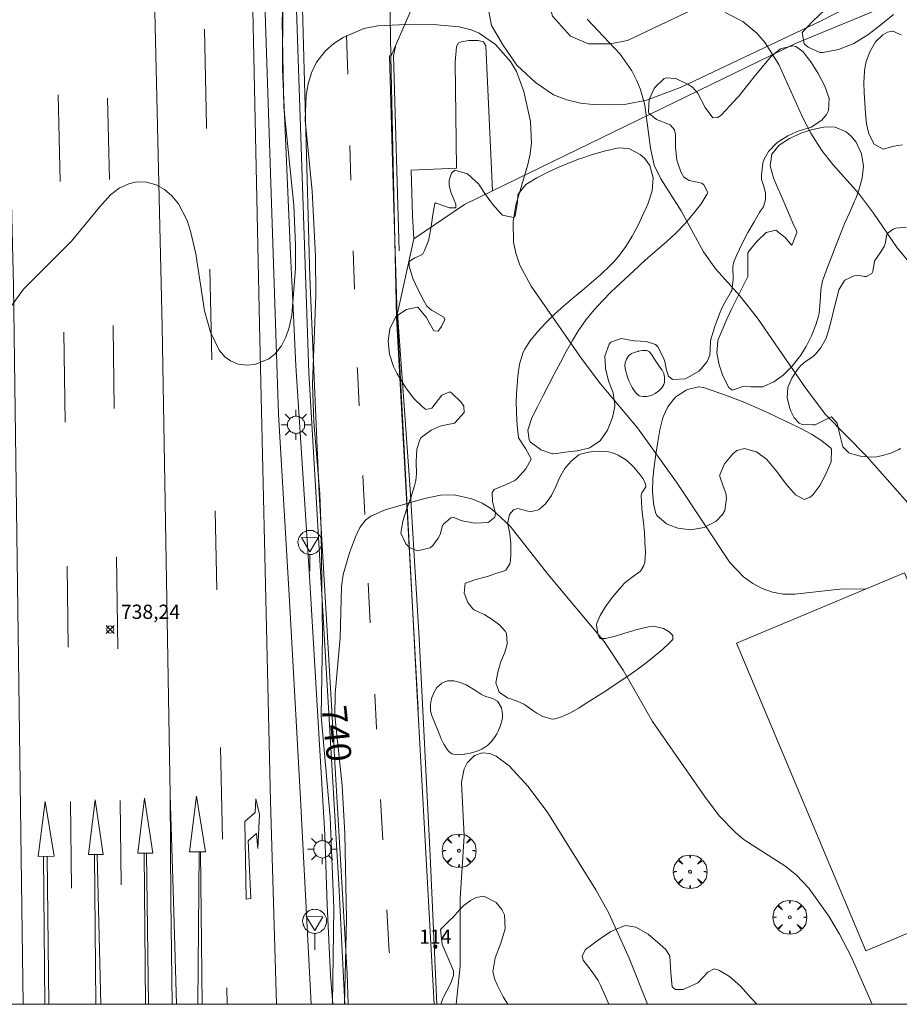
# Model space of a CAD drawing. Units: millimetres. Extents: x 424000 to 425004, y 4486499 to 4487001.
# Drawn here: x 424893 to 424955, y 4486500 to 4486569 of the extents above; entities that cross this region are included whole.
import ezdxf

# ---------------------------------------------------------------- set-up
doc = ezdxf.new("R2010")
doc.units = ezdxf.units.MM
doc.header["$MEASUREMENT"] = 0
doc.layers.get('0').update_dxf_attribs({"lineweight": 9})
for name, color, linetype, lineweight in [('1', 7, 'Continuous', 9), ('f022001p_portal', 7, 'Continuous', 9), ('f022001p_portal_texto', 7, 'Continuous', 9), ('f031005l_quitamiedos', 7, 'QUITAMIEDOS', 9), ('f031026l_pinturavial', 253, 'Continuous', 9), ('f050002l_curvanivel_cgn', 23, 'Continuous', 9), ('f050002l_curvanivel_mae', 213, 'Continuous', 9), ('f050008p_puntocotaterreno', 7, 'Continuous', 9), ('f060140s_arboladourbano', 92, 'Continuous', 9), ('f061013p_arbol', 91, 'Continuous', 9), ('f070045l_muro_mur', 30, 'MURO2', 9), ('f070045l_muro_tap', 11, 'MURO2', 9), ('f070058l_elementoconstruido_bordillo', 30, 'Continuous', 9), ('f070069s_pistadeportiva', 7, 'Continuous', 9), ('f081055p_farola', 7, 'Continuous', 9), ('f081068p_senal', 7, 'Continuous', 9), ('HOJAS', 7, 'Continuous', 9)]:
    doc.layers.add(name, color=color, linetype=linetype, lineweight=lineweight)
doc.styles.get("Standard").update_dxf_attribs({"font": 'arial.ttf'})
doc.styles.add('Style-s7210005_h', font='txt')
doc.linetypes.add('MURO2', pattern='A,3.1e-05,[1,muro2.shx,S=1,R=0,X=0,Y=0],-3.058844', length=3.058875)
doc.linetypes.add('QUITAMIEDOS', pattern='A,3.1e-05,[1,QUITAMIEDOS.SHX,S=1,R=0,X=0,Y=0],-3.060119', length=3.06015)

# ---------------------------------------------------------------- blocks, each defined once
blk = doc.blocks.new('TVK2846N_ACAD_1_FMEBLOCK1')
at = {"layer": 'HOJAS'}
blk.add_lwpolyline([(-500, 250), (500, 250), (500, -250), (-500, -250)], close=True, dxfattribs=at)
blk = doc.blocks.new('punto_cota')
at = {"layer": 'f050008p_puntocotaterreno'}
for points in [[(0, 0), (-0.283, 0.283)], [(0, 0), (-0.283, -0.283)], [(0, 0), (0.283, 0.283)], [(0, 0), (0.283, -0.283)]]:
    blk.add_lwpolyline(points, dxfattribs=at)
blk.add_circle((0, 0), 0.25, dxfattribs=at)
blk = doc.blocks.new('arbol')
at = {"color": 0, "linetype": 'Continuous', "lineweight": 0, "flags": 128}
for points in [[(0.96, 0.012), (1.2, 0.036), (1.128, 0.468), (0.888, 0.804), (0.528, 0.528), (0.816, 0.876), (0.48, 1.104), (0.048, 1.176), (0.012, 0.96), (-0.048, 1.176), (-0.48, 1.104), (-0.816, 0.876), (-0.504, 0.528), (-0.864, 0.804), (-1.104, 0.468), (-1.188, 0.036), (-0.936, 0.012)], [(-0.936, 0.012), (-1.188, -0.048), (-1.104, -0.48), (-0.864, -0.804), (-0.504, -0.504), (-0.816, -0.876), (-0.48, -1.116)], [(-0.48, -1.116), (-0.048, -1.188), (0.012, -0.936), (0.048, -1.188), (0.48, -1.116), (0.816, -0.876), (0.528, -0.504), (0.888, -0.804), (1.128, -0.48), (1.2, -0.048), (0.96, 0.012)]]:
    blk.add_lwpolyline(points, dxfattribs=at)
at = {"color": 0, "linetype": 'Continuous', "lineweight": 0, "extrusion": (0, 0, -1)}
for start, end in [(180.0229, 7.59464), (7.22334, 180.0229)]:
    blk.add_arc((0, 0), 0.104, start, end, dxfattribs=at)
blk = doc.blocks.new('farola')
at = {"layer": '1'}
for points in [[(-0.75, 0.75, 0), (-0.42, 0.42, 0)], [(0, 1.05, 0), (0, 0.6, 0)], [(0.75, 0.75, 0), (0.43, 0.43, 0)], [(-1.05, 0, 0), (-0.59, 0, 0)], [(0.01, 0.61, 0), (0.09, 0.6, 0), (0.16, 0.58, 0), (0.24, 0.57, 0), (0.3, 0.52, 0), (0.37, 0.49, 0), (0.43, 0.43, 0), (0.48, 0.39, 0), (0.52, 0.31, 0), (0.57, 0.25, 0), (0.6, 0.18, 0), (0.61, 0.1, 0), (0.61, 0.03, 0), (0.61, -0.03, 0), (0.61, -0.11, 0), (0.6, -0.18, 0), (0.57, -0.26, 0), (0.52, -0.32, 0), (0.48, -0.39, 0), (0.43, -0.44, 0), (0.37, -0.5, 0), (0.3, -0.53, 0), (0.24, -0.57, 0), (0.16, -0.59, 0), (0.09, -0.6, 0), (0, -0.62, 0), (-0.06, -0.6, 0), (-0.14, -0.59, 0), (-0.21, -0.57, 0), (-0.27, -0.53, 0), (-0.35, -0.5, 0), (-0.41, -0.44, 0), (-0.45, -0.39, 0), (-0.5, -0.32, 0), (-0.54, -0.26, 0), (-0.57, -0.18, 0), (-0.59, -0.11, 0), (-0.59, -0.03, 0), (-0.59, 0.03, 0), (-0.59, 0.1, 0), (-0.57, 0.18, 0), (-0.54, 0.25, 0), (-0.5, 0.31, 0), (-0.45, 0.39, 0), (-0.41, 0.43, 0), (-0.35, 0.49, 0), (-0.27, 0.52, 0), (-0.21, 0.57, 0), (-0.14, 0.58, 0), (-0.06, 0.6, 0), (0.01, 0.61, 0)], [(1.05, 0, 0), (0.61, 0, 0)], [(-0.75, -0.74, 0), (-0.42, -0.41, 0)], [(0, -1.05, 0), (0, -0.62, 0)], [(0.75, -0.75, 0), (0.43, -0.44, 0)]]:
    blk.add_polyline3d(points, dxfattribs=at)
blk = doc.blocks.new('señal')
at = {"layer": 'f081068p_senal'}
for points in [[(0, 2.869, 0), (0.102, 2.852, 0), (0.205, 2.852, 0), (0.307, 2.8, 0), (0.376, 2.766, 0), (0.478, 2.715, 0), (0.563, 2.647, 0), (0.632, 2.561, 0), (0.683, 2.493, 0), (0.734, 2.391, 0), (0.785, 2.305, 0), (0.82, 2.203, 0), (0.837, 2.1, 0), (0.837, 1.981, 0), (0.82, 1.878, 0), (0.785, 1.776, 0), (0.768, 1.69, 0), (0.717, 1.588, 0), (0.666, 1.486, 0), (0.581, 1.417, 0), (0.512, 1.366, 0), (0.427, 1.281, 0), (0.324, 1.229, 0), (0.256, 1.212, 0), (0.154, 1.178, 0), (0.051, 1.161, 0), (-0.051, 1.161, 0), (-0.154, 1.178, 0), (-0.256, 1.212, 0), (-0.342, 1.229, 0), (-0.444, 1.281, 0), (-0.512, 1.366, 0), (-0.598, 1.417, 0), (-0.666, 1.486, 0), (-0.717, 1.588, 0), (-0.768, 1.69, 0), (-0.803, 1.776, 0), (-0.82, 1.878, 0), (-0.854, 1.981, 0), (-0.854, 2.1, 0), (-0.82, 2.203, 0), (-0.803, 2.305, 0), (-0.751, 2.391, 0), (-0.7, 2.493, 0), (-0.649, 2.561, 0), (-0.563, 2.647, 0), (-0.495, 2.715, 0), (-0.393, 2.766, 0), (-0.307, 2.8, 0), (-0.205, 2.852, 0), (-0.102, 2.852, 0), (0, 2.869, 0)], [(0, 1.366, 0), (-0.598, 2.356, 0), (0.581, 2.339, 0), (0, 1.366, 0)], [(0, 1.161, 0), (0, 0, 0)]]:
    blk.add_polyline3d(points, dxfattribs=at)
blk = doc.blocks.new('portal_catastro')
at = {"layer": 'f022001p_portal'}
h = blk.add_hatch(color=256, dxfattribs=at)
h.dxf.hatch_style = 1
edge = h.paths.add_edge_path()
edge.add_arc((0, 0), 0.125, 0, 360)
blk.add_circle((0, 0), 0.125, dxfattribs=at)

msp = doc.modelspace()

# ---------------------------------------------------------------- linework, layer by layer
at = {"layer": 'f031005l_quitamiedos'}
msp.add_polyline3d([(424909.55, 4486612.35, 737.033), (424910.251, 4486571.266, 737.719), (424911.241, 4486541.546, 738.079), (424912.037, 4486528.001, 738.128), (424912.787, 4486514.454, 738.184), (424913.489, 4486500.903, 738.247), (424913.533, 4486500, 738.252)], dxfattribs=at)
at = {"layer": 'f031026l_pinturavial'}
for p, q in [((424916.033, 4486568.203, 738.919), (424916.114, 4486565.484, 738.988)), ((424895.866, 4486557.922, 738.023), (424895.719, 4486564.024, 737.944)), ((424899.334, 4486558.066, 738.023), (424899.195, 4486563.801, 737.948)), ((424916.263, 4486560.455, 739.115), (424916.335, 4486558.015, 739.177)), ((424916.504, 4486553.034, 739.336), (424916.596, 4486550.336, 739.422)), ((424906.391, 4486551.761, 737.937), (424906.535, 4486545.362, 738.007)), ((424896.207, 4486540.982, 738.221), (424896.119, 4486547.33, 738.16)), ((424917.166, 4486537.239, 739.802), (424917.306, 4486534.474, 739.876)), ((424906.775, 4486534.748, 738.123), (424906.901, 4486529.176, 738.184)), ((424899.918, 4486525.025, 738.377), (424899.823, 4486531.503, 738.314)), ((424896.426, 4486525.135, 738.375), (424896.347, 4486530.838, 738.32)), ((424917.55, 4486529.659, 740.005), (424917.692, 4486526.857, 740.08)), ((424907.151, 4486518.07, 738.306), (424907.297, 4486511.636, 738.376)), ((424900.163, 4486508.413, 738.538), (424900.076, 4486514.357, 738.48)), ((424918.42, 4486514.43, 740.407), (424918.584, 4486511.581, 740.479)), ((424896.66, 4486508.18, 738.539), (424896.576, 4486514.287, 738.48)), ((424894.772, 4486500, 738.753), (424894.685, 4486510.414, 738.517)), ((424894.942, 4486510.417, 738.517), (424895.057, 4486500, 738.752)), ((424898.363, 4486500, 738.634), (424898.275, 4486510.545, 738.516)), ((424898.467, 4486510.547, 738.516), (424898.725, 4486500, 738.634)), ((424901.859, 4486500, 738.755), (424901.769, 4486510.64, 738.516)), ((424901.93, 4486510.642, 738.516), (424902.076, 4486500, 738.756)), ((424905.561, 4486500, 738.64), (424905.649, 4486510.74, 738.516)), ((424905.745, 4486510.741, 738.516), (424905.863, 4486500, 738.64)), ((424907.585, 4486501.166, 738.843), (424907.625, 4486500, 738.807))]:
    msp.add_line(p, q, dxfattribs=at)
for points in [[(424882.868, 4486785.918, 734.581), (424884.655, 4486759.304, 734.908), (424886.94, 4486720.386, 735.558), (424888.786, 4486678.549, 736.308), (424890.198, 4486642.271, 736.708), (424890.957, 4486618.263, 737.158), (424891.735, 4486585.678, 737.658), (424892.563, 4486550.572, 738.258), (424893.157, 4486506.808, 738.408), (424893.247, 4486500, 738.486)], [(424903.614, 4486514.734, 738.477), (424903.052, 4486547.725, 738.158), (424901.46, 4486615.206, 737.283), (424900.376, 4486649.058, 736.783), (424899.079, 4486682.929, 736.283), (424897.474, 4486716.904, 735.683), (424894.659, 4486767.096, 734.908), (424893.627, 4486781.836, 734.734)], [(424911.083, 4486500, 738.422), (424910.659, 4486514.307, 738.283), (424909.898, 4486547.854, 737.958), (424908.463, 4486615.475, 737.083), (424907.394, 4486649.407, 736.583), (424906.066, 4486683.285, 736.083), (424904.515, 4486717.405, 735.608), (424901.625, 4486767.61, 734.883), (424901.159, 4486774.434, 734.777)], [(424916.146, 4486500, 740.846), (424916.059, 4486502.139, 740.804), (424914.101, 4486535.927, 740.004), (424913.429, 4486551.2, 739.704), (424912.822, 4486573.567, 738.954), (424912.29, 4486599.364, 738.154), (424912.06, 4486614.638, 737.654), (424911.716, 4486635.372, 737.004), (424911.648, 4486643.142, 736.829)], [(424906.014, 4486568.64, 737.755), (424906.164, 4486561.816, 737.827), (424906.167, 4486561.663, 737.829)], [(424919.74, 4486553.056, 739.479), (424919.33, 4486566.768, 738.904), (424919.464, 4486567.435, 738.854)], [(424922.191, 4486500, 740.755), (424920.986, 4486522.159, 740.279), (424919.599, 4486548.445, 739.504), (424919.336, 4486556.848, 739.304), (424919.047, 4486566.808, 738.904)], [(424899.669, 4486541.946, 738.213), (424899.585, 4486547.658, 738.158), (424899.582, 4486547.781, 738.156)], [(424916.784, 4486544.842, 739.599), (424916.789, 4486544.669, 739.604), (424916.918, 4486542.137, 739.672)], [(424918.009, 4486521.837, 740.215), (424918.131, 4486519.442, 740.279), (424918.136, 4486519.368, 740.281)], [(424898.884, 4486510.553, 738.516), (424897.852, 4486510.539, 738.516), (424898.311, 4486514.397, 738.48), (424898.884, 4486510.553, 738.516)], [(424902.378, 4486510.649, 738.516), (424901.334, 4486510.634, 738.516), (424901.798, 4486514.523, 738.48), (424902.378, 4486510.649, 738.516)], [(424903.756, 4486500, 738.62), (424903.648, 4486507.301, 738.549), (424903.614, 4486514.734, 738.477), (424903.833, 4486507.299, 738.549), (424904.056, 4486500, 738.62)], [(424906.096, 4486510.746, 738.516), (424904.959, 4486510.73, 738.516), (424905.457, 4486514.654, 738.477), (424906.096, 4486510.746, 738.516)], [(424908.957, 4486507.409, 738.376), (424908.864, 4486512.859, 738.376), (424909.595, 4486513.509, 738.283), (424909.648, 4486514.472, 738.283), (424909.885, 4486513.352, 738.283), (424909.783, 4486510.978, 738.376), (424909.675, 4486512.035, 738.376), (424909.104, 4486511.515, 738.376), (424909.277, 4486507.445, 738.376), (424908.957, 4486507.409, 738.376)], [(424894.314, 4486510.408, 738.517), (424894.812, 4486514.271, 738.48), (424895.429, 4486510.424, 738.517), (424894.314, 4486510.408, 738.517)], [(424918.868, 4486506.649, 740.604), (424919.037, 4486503.719, 740.679), (424919.042, 4486503.618, 740.681)]]:
    msp.add_polyline3d(points, dxfattribs=at)
at = {"layer": 'f050002l_curvanivel_cgn'}
for points in [[(424891.129, 4486547.414, 738), (424893.278, 4486550.353, 738), (424896.665, 4486553.726, 738), (424898.616, 4486556.131, 738), (424899.398, 4486556.978, 738), (424900.023, 4486557.448, 738), (424900.693, 4486557.77, 738), (424901.239, 4486557.895, 738), (424901.932, 4486557.883, 738), (424902.609, 4486557.694, 738), (424903.205, 4486557.366, 738), (424903.731, 4486556.916, 738), (424904.188, 4486556.355, 738), (424904.798, 4486555.17, 738), (424905.047, 4486554.425, 738), (424905.401, 4486552.829, 738), (424906.017, 4486548.81, 738), (424906.442, 4486547.312, 738), (424907.058, 4486546.062, 738), (424907.46, 4486545.586, 738), (424907.854, 4486545.294, 738), (424908.396, 4486545.076, 738), (424908.977, 4486544.998, 738), (424909.571, 4486545.049, 738), (424910.546, 4486545.433, 738), (424910.973, 4486545.761, 738), (424911.452, 4486546.357, 738), (424911.758, 4486546.966, 738), (424911.986, 4486547.649, 738), (424912.169, 4486548.519, 738), (424912.427, 4486551.818, 738), (424912.434, 4486553.467, 738), (424912.302, 4486556.267, 738), (424911.615, 4486563.145, 738), (424911.488, 4486569.191, 738), (424911.606, 4486572.345, 738)], [(424958.142, 4486549.263, 737), (424954.804, 4486553.254, 737), (424953.135, 4486555.707, 737), (424952.08, 4486557.097, 737), (424950.267, 4486559.121, 737), (424949.507, 4486560.098, 737), (424948.716, 4486561.339, 737), (424948.157, 4486562.4, 737), (424946.47, 4486566.167, 737), (424945.503, 4486567.697, 737), (424944.924, 4486568.365, 737), (424943.925, 4486569.197, 737), (424942.687, 4486569.829, 737)], [(424932.961, 4486569.347, 738), (424935.306, 4486566.891, 738), (424936.11, 4486565.709, 738), (424936.453, 4486565.067, 738), (424936.735, 4486564.403, 738), (424937.038, 4486563.294, 738), (424937.423, 4486560.268, 738), (424937.685, 4486559.079, 738), (424938.171, 4486558.117, 738), (424939.593, 4486555.85, 738), (424941.163, 4486552.973, 738), (424942.045, 4486551.745, 738), (424943.724, 4486549.875, 738), (424944.978, 4486548.297, 738), (424948.391, 4486543.32, 738), (424949.754, 4486541.535, 738), (424952.673, 4486538.557, 738), (424956.441, 4486534.293, 738)], [(424915.027, 4486500, 739), (424915.132, 4486506.786, 739), (424914.864, 4486513.165, 739), (424914.228, 4486520.278, 739), (424914.331, 4486525.957, 739), (424914.25, 4486533.331, 739), (424914.145, 4486535.954, 739), (424913.729, 4486541.006, 739), (424913.618, 4486543.666, 739), (424913.854, 4486549.935, 739), (424913.838, 4486552.669, 739), (424913.598, 4486557.235, 739), (424913.104, 4486562.242, 739), (424913.176, 4486563.976, 739), (424913.318, 4486564.801, 739), (424913.549, 4486565.58, 739), (424913.902, 4486566.321, 739), (424914.533, 4486567.126, 739), (424915.129, 4486567.633, 739), (424915.797, 4486568.062, 739), (424917.246, 4486568.69, 739), (424918.238, 4486568.879, 739), (424919.725, 4486568.965, 739), (424922.137, 4486568.976, 739), (424923.954, 4486568.813, 739), (424924.805, 4486568.594, 739), (424925.367, 4486568.36, 739), (424926.524, 4486567.577, 739), (424927.575, 4486566.374, 739), (424927.984, 4486565.677, 739), (424928.518, 4486564.269, 739), (424928.983, 4486562.155, 739), (424929.053, 4486560.656, 739), (424928.966, 4486559.882, 739), (424928.804, 4486559.116, 739), (424927.949, 4486556.269, 739), (424927.75, 4486555.096, 739), (424927.782, 4486553.65, 739), (424927.94, 4486552.878, 739), (424928.226, 4486552.048, 739), (424929.019, 4486550.563, 739), (424932.614, 4486545.39, 739), (424933.902, 4486543.683, 739), (424936.514, 4486540.581, 739), (424939.316, 4486536.683, 739), (424943.025, 4486531.106, 739), (424943.985, 4486530.098, 739), (424944.628, 4486529.63, 739), (424945.307, 4486529.272, 739), (424946.026, 4486529.02, 739), (424946.773, 4486528.882, 739), (424947.596, 4486528.868, 739), (424950.983, 4486529.239, 739), (424952.553, 4486529.226, 739)], [(424923.745, 4486500, 741), (424924.036, 4486502.687, 741), (424924.03, 4486507.44, 741), (424924.318, 4486511.849, 741), (424924.112, 4486515.636, 741), (424924.313, 4486516.57, 741), (424924.52, 4486516.989, 741), (424925.028, 4486517.513, 741), (424925.581, 4486517.698, 741), (424926.111, 4486517.647, 741), (424926.568, 4486517.463, 741), (424927.475, 4486516.797, 741), (424928.818, 4486515.34, 741), (424930.199, 4486513.486, 741), (424933.579, 4486508.054, 741), (424934.487, 4486506.422, 741), (424935.938, 4486503.249, 741), (424937.222, 4486500, 741)]]:
    msp.add_polyline3d(points, dxfattribs=at)
at = {"layer": 'f050002l_curvanivel_mae'}
msp.add_polyline3d([(424953.041, 4486500, 740), (424951.575, 4486503.375, 740), (424950.75, 4486504.948, 740), (424949.987, 4486506.203, 740), (424948.59, 4486508.174, 740), (424947.694, 4486509.106, 740), (424946.893, 4486509.741, 740), (424944.034, 4486511.588, 740), (424943.412, 4486512.104, 740), (424942.277, 4486513.277, 740), (424941.231, 4486514.648, 740), (424937.578, 4486519.901, 740), (424935.506, 4486523.527, 740), (424934.168, 4486525.55, 740), (424930.196, 4486530.276, 740), (424927.551, 4486533.653, 740), (424926.261, 4486534.853, 740), (424925.577, 4486535.277, 740), (424924.851, 4486535.595, 740), (424923.611, 4486535.865, 740), (424922.644, 4486535.842, 740), (424921.519, 4486535.601, 740), (424918.747, 4486534.804, 740), (424917.747, 4486534.373, 740), (424917.351, 4486534.078, 740), (424916.961, 4486533.566, 740), (424916.658, 4486532.901, 740), (424916.223, 4486531.784, 740), (424915.784, 4486530.248, 740), (424915.663, 4486529.425, 740), (424915.568, 4486525.807, 740), (424915.236, 4486521.883, 740), (424915.205, 4486520.308, 740), (424915.713, 4486515.411, 740), (424915.901, 4486511.996, 740), (424916.015, 4486506.003, 740), (424915.88, 4486500, 740)], dxfattribs=at)
at = {"layer": 'f060140s_arboladourbano'}
for points in [[(424954.542, 4486569.687, 0), (424953.66, 4486568.945, 0), (424952.744, 4486568.243, 0), (424951.758, 4486567.649, 0), (424951.698, 4486567.619, 0), (424950.676, 4486567.209, 0), (424949.563, 4486567.014, 0), (424949.358, 4486567.017, 0), (424948.537, 4486567.376, 0), (424948.264, 4486567.625, 0), (424948.107, 4486568.413, 0), (424948.867, 4486569.219, 0), (424949.688, 4486570, 0)], [(424955.19, 4486560.516, 0), (424954.56, 4486560.425, 0), (424953.847, 4486560.202, 0), (424953.827, 4486560.206, 0), (424953.181, 4486560.559, 0), (424953.179, 4486560.562, 0), (424952.809, 4486561.271, 0), (424952.638, 4486561.987, 0), (424952.576, 4486562.709, 0), (424952.533, 4486563.44, 0), (424952.48, 4486564.178, 0), (424952.461, 4486564.917, 0), (424952.498, 4486565.654, 0), (424952.511, 4486565.772, 0), (424952.625, 4486566.371, 0), (424952.877, 4486567.054, 0), (424953.264, 4486567.723, 0), (424953.282, 4486567.749, 0), (424953.802, 4486568.264, 0), (424954.13, 4486568.443, 0), (424954.492, 4486568.512, 0), (424955.093, 4486568.261, 0)], [(424955.048, 4486539.125, 0), (424954.926, 4486539.056, 0), (424954.365, 4486538.801, 0), (424953.67, 4486538.607, 0), (424953.351, 4486538.547, 0), (424952.963, 4486538.513, 0), (424952.232, 4486538.59, 0), (424951.514, 4486538.788, 0), (424951.406, 4486538.825, 0), (424950.986, 4486539.247, 0), (424950.761, 4486540.084, 0), (424950.58, 4486540.916, 0), (424950.18, 4486541.352, 0), (424950.165, 4486541.354, 0), (424949.542, 4486541.064, 0), (424949.018, 4486540.807, 0), (424948.855, 4486540.79, 0), (424948.119, 4486540.817, 0), (424947.907, 4486540.923, 0), (424947.548, 4486541.295, 0), (424947.323, 4486541.75, 0), (424947.24, 4486541.967, 0), (424947.067, 4486542.7, 0), (424947.114, 4486543.415, 0), (424947.381, 4486544.079, 0), (424947.789, 4486544.697, 0), (424948.017, 4486544.963, 0), (424948.322, 4486545.22, 0), (424948.919, 4486545.629, 0), (424949.034, 4486545.744, 0), (424949.396, 4486546.186, 0), (424949.768, 4486546.812, 0), (424949.833, 4486546.971, 0), (424950, 4486547.505, 0), (424950.169, 4486548.212, 0), (424950.334, 4486548.92, 0), (424950.429, 4486549.264, 0), (424950.522, 4486549.62, 0), (424950.704, 4486550.304, 0), (424951.099, 4486550.962, 0), (424951.117, 4486550.981, 0), (424951.774, 4486551.282, 0), (424952.159, 4486551.313, 0), (424952.496, 4486551.241, 0), (424952.651, 4486551.233, 0), (424953.012, 4486551.45, 0), (424953.09, 4486551.589, 0), (424953.21, 4486552.308, 0), (424953.238, 4486552.372, 0), (424953.61, 4486552.914, 0), (424953.89, 4486553.341, 0), (424953.948, 4486553.542, 0), (424954.073, 4486554.219, 0), (424954.101, 4486554.26, 0), (424954.518, 4486554.566, 0), (424954.717, 4486554.648, 0), (424955.468, 4486554.723, 0)]]:
    msp.add_polyline3d(points, dxfattribs=at)
for points in [[(424930.54, 4486538.76, 0), (424929.707, 4486539.044, 0), (424929.655, 4486539.072, 0), (424928.985, 4486539.574, 0), (424928.88, 4486539.747, 0), (424928.795, 4486540.415, 0), (424929.078, 4486541.286, 0), (424929.469, 4486542.072, 0), (424929.865, 4486542.856, 0), (424930.267, 4486543.637, 0), (424930.627, 4486544.314, 0), (424930.681, 4486544.414, 0), (424931.091, 4486545.191, 0), (424931.502, 4486545.965, 0), (424931.931, 4486546.731, 0), (424932.393, 4486547.481, 0), (424932.43, 4486547.537, 0), (424932.904, 4486548.201, 0), (424933.46, 4486548.882, 0), (424934.053, 4486549.53, 0), (424934.673, 4486550.154, 0), (424935.311, 4486550.763, 0), (424935.957, 4486551.363, 0), (424936.602, 4486551.964, 0), (424936.758, 4486552.112, 0), (424937.247, 4486552.557, 0), (424937.91, 4486553.124, 0), (424938.575, 4486553.7, 0), (424938.894, 4486553.994, 0), (424939.23, 4486554.318, 0), (424939.868, 4486554.978, 0), (424940.464, 4486555.665, 0), (424940.99, 4486556.366, 0), (424941.419, 4486557.07, 0), (424941.466, 4486557.161, 0), (424941.183, 4486557.692, 0), (424941.046, 4486557.8, 0), (424940.155, 4486558.003, 0), (424939.791, 4486558.231, 0), (424939.571, 4486558.608, 0), (424939.289, 4486559.422, 0), (424939.286, 4486559.435, 0), (424939.201, 4486560.316, 0), (424939.183, 4486561.202, 0), (424939.119, 4486561.555, 0), (424938.81, 4486561.924, 0), (424937.865, 4486562.299, 0), (424937.316, 4486562.731, 0), (424937.293, 4486562.825, 0), (424937.327, 4486563.69, 0), (424937.683, 4486564.465, 0), (424937.748, 4486564.551, 0), (424938.394, 4486565.169, 0), (424938.529, 4486565.222, 0), (424939.224, 4486565.179, 0), (424940.086, 4486564.763, 0), (424940.391, 4486564.559, 0), (424940.733, 4486564.167, 0), (424941.284, 4486563.148, 0), (424941.829, 4486562.4, 0), (424942.182, 4486562.422, 0), (424942.426, 4486562.627, 0), (424943.05, 4486563.273, 0), (424943.238, 4486563.48, 0), (424943.648, 4486563.943, 0), (424944.205, 4486564.621, 0), (424944.744, 4486565.304, 0), (424945.289, 4486565.983, 0), (424945.866, 4486566.651, 0), (424946.022, 4486566.82, 0), (424946.589, 4486567.258, 0), (424947.467, 4486567.486, 0), (424947.658, 4486567.436, 0), (424948.159, 4486567.08, 0), (424948.723, 4486566.352, 0), (424948.887, 4486566.105, 0), (424949.25, 4486565.531, 0), (424949.721, 4486564.648, 0), (424950.006, 4486563.762, 0), (424949.973, 4486562.937, 0), (424949.838, 4486562.634, 0), (424949.51, 4486562.245, 0), (424948.746, 4486561.757, 0), (424948.674, 4486561.725, 0), (424947.908, 4486561.486, 0), (424947.717, 4486561.415, 0), (424947.11, 4486561.135, 0), (424946.355, 4486560.675, 0), (424946.295, 4486560.631, 0), (424945.734, 4486560.048, 0), (424945.432, 4486559.49, 0), (424945.343, 4486559.239, 0), (424945.238, 4486558.361, 0), (424945.254, 4486558.078, 0), (424945.43, 4486557.513, 0), (424945.541, 4486557.099, 0), (424945.532, 4486556.656, 0), (424945.379, 4486556.136, 0), (424945.176, 4486555.851, 0), (424945.106, 4486555.749, 0), (424944.722, 4486555.098, 0), (424944.29, 4486554.331, 0), (424943.884, 4486553.552, 0), (424943.511, 4486552.757, 0), (424943.305, 4486552.27, 0), (424943.222, 4486551.934, 0), (424943.243, 4486551.036, 0), (424943.154, 4486550.261, 0), (424943.119, 4486550.177, 0), (424942.676, 4486549.418, 0), (424942.463, 4486549.015, 0), (424942.299, 4486548.622, 0), (424941.988, 4486547.799, 0), (424941.721, 4486546.962, 0), (424941.653, 4486546.721, 0), (424941.641, 4486546.096, 0), (424941.62, 4486545.696, 0), (424941.434, 4486545.259, 0), (424941.011, 4486544.728, 0), (424940.841, 4486544.565, 0), (424939.902, 4486544.035, 0), (424938.972, 4486543.982, 0), (424938.691, 4486544.211, 0), (424938.561, 4486544.654, 0), (424938.446, 4486545.255, 0), (424938.349, 4486545.515, 0), (424937.949, 4486546.296, 0), (424937.774, 4486546.443, 0), (424937.119, 4486546.674, 0), (424936.278, 4486546.704, 0), (424936.248, 4486546.707, 0), (424935.366, 4486546.885, 0), (424934.636, 4486546.622, 0), (424934.511, 4486546.485, 0), (424934.221, 4486545.624, 0), (424934.27, 4486544.824, 0), (424934.272, 4486544.76, 0), (424934.476, 4486543.905, 0), (424934.792, 4486543.049, 0), (424934.927, 4486542.195, 0), (424934.915, 4486542.077, 0), (424934.753, 4486541.309, 0), (424934.411, 4486540.42, 0), (424933.881, 4486539.662, 0), (424933.142, 4486539.171, 0), (424933.088, 4486539.153, 0), (424932.278, 4486538.965, 0), (424931.411, 4486538.861, 0), (424930.98, 4486538.809, 0), (424930.596, 4486538.762, 0)], [(424943.179, 4486543.247, 0), (424942.941, 4486543.432, 0), (424942.548, 4486544.194, 0), (424942.506, 4486544.31, 0), (424942.266, 4486545.03, 0), (424942.093, 4486545.876, 0), (424942.163, 4486546.69, 0), (424942.204, 4486546.81, 0), (424942.468, 4486547.461, 0), (424942.806, 4486548.226, 0), (424943.16, 4486548.986, 0), (424943.27, 4486549.218, 0), (424943.527, 4486549.739, 0), (424943.909, 4486550.483, 0), (424944.282, 4486551.229, 0), (424944.297, 4486551.262, 0), (424944.286, 4486552.041, 0), (424944.295, 4486552.897, 0), (424944.387, 4486553.039, 0), (424944.926, 4486553.704, 0), (424945.586, 4486554.333, 0), (424946.25, 4486554.493, 0), (424946.253, 4486554.493, 0), (424946.916, 4486553.99, 0), (424946.92, 4486553.986, 0), (424947.353, 4486553.435, 0), (424947.428, 4486553.534, 0), (424947.736, 4486554.345, 0), (424947.707, 4486554.444, 0), (424947.466, 4486554.998, 0), (424947.416, 4486555.114, 0), (424947.086, 4486555.881, 0), (424946.756, 4486556.649, 0), (424946.426, 4486557.417, 0), (424946.176, 4486558.001, 0), (424946.099, 4486558.189, 0), (424945.869, 4486559.03, 0), (424945.966, 4486559.86, 0), (424946.483, 4486560.491, 0), (424947.228, 4486560.948, 0), (424947.301, 4486560.987, 0), (424948.027, 4486561.331, 0), (424948.83, 4486561.595, 0), (424949.632, 4486561.741, 0), (424949.921, 4486561.764, 0), (424950.429, 4486561.744, 0), (424951.21, 4486561.433, 0), (424951.552, 4486561.14, 0), (424951.906, 4486560.707, 0), (424952.3, 4486559.876, 0), (424952.423, 4486559.017, 0), (424952.34, 4486558.156, 0), (424952.114, 4486557.321, 0), (424951.894, 4486556.736, 0), (424951.81, 4486556.536, 0), (424951.471, 4486555.773, 0), (424951.129, 4486555.008, 0), (424950.953, 4486554.586, 0), (424950.813, 4486554.236, 0), (424950.503, 4486553.459, 0), (424950.199, 4486552.681, 0), (424949.903, 4486551.899, 0), (424949.62, 4486551.113, 0), (424949.557, 4486550.934, 0), (424949.422, 4486550.308, 0), (424949.374, 4486549.469, 0), (424949.3, 4486548.631, 0), (424949.261, 4486548.448, 0), (424949.082, 4486547.827, 0), (424948.781, 4486547.061, 0), (424948.396, 4486546.318, 0), (424947.985, 4486545.674, 0), (424947.922, 4486545.585, 0), (424947.382, 4486544.899, 0), (424946.784, 4486544.304, 0), (424946.11, 4486543.82, 0), (424945.399, 4486543.485, 0), (424945.344, 4486543.467, 0), (424944.507, 4486543.464, 0), (424943.925, 4486543.491, 0), (424943.678, 4486543.392, 0)], [(424920.999, 4486531.924, 0), (424920.465, 4486532.16, 0), (424920.211, 4486532.409, 0), (424919.858, 4486533.178, 0), (424919.997, 4486534.006, 0), (424920.258, 4486534.836, 0), (424920.559, 4486535.668, 0), (424920.823, 4486536.502, 0), (424920.909, 4486536.883, 0), (424920.956, 4486537.345, 0), (424920.933, 4486538.214, 0), (424920.966, 4486539.084, 0), (424921.18, 4486539.747, 0), (424921.284, 4486539.913, 0), (424921.98, 4486540.428, 0), (424922.621, 4486540.702, 0), (424922.798, 4486540.753, 0), (424923.621, 4486540.905, 0), (424923.649, 4486540.926, 0), (424924.304, 4486541.675, 0), (424924.292, 4486542.108, 0), (424924.074, 4486542.413, 0), (424923.437, 4486543.019, 0), (424923.301, 4486543.122, 0), (424922.745, 4486542.896, 0), (424922.044, 4486541.964, 0), (424921.607, 4486541.865, 0), (424921.371, 4486542.056, 0), (424920.775, 4486542.652, 0), (424920.248, 4486543.336, 0), (424919.769, 4486544.092, 0), (424919.577, 4486544.426, 0), (424919.338, 4486544.907, 0), (424919.052, 4486545.782, 0), (424918.956, 4486546.68, 0), (424919.085, 4486547.561, 0), (424919.475, 4486548.387, 0), (424919.495, 4486548.418, 0), (424920.247, 4486548.917, 0), (424921.025, 4486549.075, 0), (424921.046, 4486549.076, 0), (424921.622, 4486548.379, 0), (424922.177, 4486547.417, 0), (424922.47, 4486547.383, 0), (424922.725, 4486547.707, 0), (424922.953, 4486548.2, 0), (424922.875, 4486548.384, 0), (424922.013, 4486548.857, 0), (424921.685, 4486549.146, 0), (424921.459, 4486549.536, 0), (424921.063, 4486550.307, 0), (424920.706, 4486551.1, 0), (424920.704, 4486551.104, 0), (424920.441, 4486551.958, 0), (424920.439, 4486552.292, 0), (424920.838, 4486552.542, 0), (424921.372, 4486552.794, 0), (424921.514, 4486553.075, 0), (424921.81, 4486553.823, 0), (424921.828, 4486553.881, 0), (424921.996, 4486554.731, 0), (424922.096, 4486555.603, 0), (424922.254, 4486556.369, 0), (424922.282, 4486556.423, 0), (424923.253, 4486556.082, 0), (424923.729, 4486556.065, 0), (424923.725, 4486556.34, 0), (424923.369, 4486557.167, 0), (424923.244, 4486557.661, 0), (424923.253, 4486558.014, 0), (424923.406, 4486558.517, 0), (424923.664, 4486558.717, 0), (424924.545, 4486558.464, 0), (424925.337, 4486557.735, 0), (424925.377, 4486557.684, 0), (424925.821, 4486557.017, 0), (424926.177, 4486556.498, 0), (424926.324, 4486556.312, 0), (424926.899, 4486555.667, 0), (424927.018, 4486555.546, 0), (424927.779, 4486555.385, 0), (424927.893, 4486555.513, 0), (424928.022, 4486556.184, 0), (424928.054, 4486556.497, 0), (424928.092, 4486556.988, 0), (424928.111, 4486557.043, 0), (424928.641, 4486557.718, 0), (424929.418, 4486558.185, 0), (424929.53, 4486558.243, 0), (424930.2, 4486558.574, 0), (424930.983, 4486558.927, 0), (424931.777, 4486559.255, 0), (424932.44, 4486559.513, 0), (424932.593, 4486559.571, 0), (424933.422, 4486559.857, 0), (424934.255, 4486560.095, 0), (424935.087, 4486560.277, 0), (424935.162, 4486560.29, 0), (424935.911, 4486560.252, 0), (424936.71, 4486559.827, 0), (424937.003, 4486559.563, 0), (424937.377, 4486559.064, 0), (424937.623, 4486558.184, 0), (424937.541, 4486557.276, 0), (424937.265, 4486556.413, 0), (424937.144, 4486556.128, 0), (424936.92, 4486555.631, 0), (424936.553, 4486554.853, 0), (424936.149, 4486554.085, 0), (424935.693, 4486553.342, 0), (424935.17, 4486552.638, 0), (424934.835, 4486552.259, 0), (424934.57, 4486551.986, 0), (424933.935, 4486551.383, 0), (424933.284, 4486550.812, 0), (424932.624, 4486550.26, 0), (424931.964, 4486549.713, 0), (424931.312, 4486549.156, 0), (424930.675, 4486548.576, 0), (424930.353, 4486548.26, 0), (424930.06, 4486547.966, 0), (424929.468, 4486547.35, 0), (424928.926, 4486546.681, 0), (424928.582, 4486546.127, 0), (424928.473, 4486545.904, 0), (424928.212, 4486545.068, 0), (424928.092, 4486544.216, 0), (424928.031, 4486543.559, 0), (424928.013, 4486543.358, 0), (424927.975, 4486542.49, 0), (424927.989, 4486541.615, 0), (424928.044, 4486540.748, 0), (424928.13, 4486539.9, 0), (424928.131, 4486539.888, 0), (424928.624, 4486539.127, 0), (424929.026, 4486538.409, 0), (424929.02, 4486538.382, 0), (424928.658, 4486537.699, 0), (424928.031, 4486537.022, 0), (424927.883, 4486536.874, 0), (424927.229, 4486536.561, 0), (424926.415, 4486536.24, 0), (424926.292, 4486536.024, 0), (424926.296, 4486535.428, 0), (424926.298, 4486535.405, 0), (424926.525, 4486534.569, 0), (424926.458, 4486534.297, 0), (424926.01, 4486533.921, 0), (424925.082, 4486533.872, 0), (424924.156, 4486534.033, 0), (424924.136, 4486534.036, 0), (424923.536, 4486534.307, 0), (424923.373, 4486534.254, 0), (424922.838, 4486533.787, 0), (424922.752, 4486533.621, 0), (424922.61, 4486533.08, 0), (424922.472, 4486532.813, 0), (424922.105, 4486532.306, 0), (424921.914, 4486532.143, 0)], [(424936.893, 4486542.779, 0), (424936.643, 4486542.844, 0), (424936.443, 4486542.998, 0), (424936.284, 4486543.207, 0), (424936.143, 4486543.428, 0), (424936.019, 4486543.659, 0), (424935.912, 4486543.9, 0), (424935.819, 4486544.148, 0), (424935.74, 4486544.401, 0), (424935.679, 4486544.635, 0), (424935.674, 4486544.658, 0), (424935.634, 4486544.92, 0), (424935.651, 4486545.181, 0), (424935.653, 4486545.191, 0), (424935.731, 4486545.427, 0), (424935.879, 4486545.646, 0), (424935.968, 4486545.728, 0), (424936.102, 4486545.818, 0), (424936.343, 4486545.913, 0), (424936.563, 4486545.97, 0), (424936.594, 4486545.978, 0), (424936.856, 4486546.035, 0), (424937.117, 4486546.035, 0), (424937.181, 4486546.019, 0), (424937.353, 4486545.925, 0), (424937.461, 4486545.809, 0), (424937.522, 4486545.72, 0), (424937.664, 4486545.499, 0), (424937.801, 4486545.278, 0), (424937.938, 4486545.066, 0), (424937.942, 4486545.06, 0), (424938.095, 4486544.85, 0), (424938.251, 4486544.64, 0), (424938.306, 4486544.557, 0), (424938.378, 4486544.408, 0), (424938.429, 4486544.146, 0), (424938.426, 4486543.878, 0), (424938.42, 4486543.811, 0), (424938.373, 4486543.629, 0), (424938.232, 4486543.402, 0), (424938.228, 4486543.398, 0), (424938.015, 4486543.186, 0), (424937.755, 4486543.007, 0), (424937.469, 4486542.872, 0), (424937.175, 4486542.792, 0)], [(424940.281, 4486533.415, 0), (424939.366, 4486533.514, 0), (424938.732, 4486533.748, 0), (424938.568, 4486533.835, 0), (424937.884, 4486534.41, 0), (424937.784, 4486534.635, 0), (424937.649, 4486535.257, 0), (424937.57, 4486536.126, 0), (424937.59, 4486536.998, 0), (424937.68, 4486537.869, 0), (424937.809, 4486538.736, 0), (424937.949, 4486539.595, 0), (424938.09, 4486540.448, 0), (424938.297, 4486541.294, 0), (424938.316, 4486541.352, 0), (424938.664, 4486542.073, 0), (424939.051, 4486542.578, 0), (424939.228, 4486542.763, 0), (424939.94, 4486543.247, 0), (424940.047, 4486543.294, 0), (424940.803, 4486543.464, 0), (424941.156, 4486543.413, 0), (424941.635, 4486543.261, 0), (424942.453, 4486542.982, 0), (424943.268, 4486542.681, 0), (424944.077, 4486542.357, 0), (424944.712, 4486542.085, 0), (424944.879, 4486542.011, 0), (424945.671, 4486541.653, 0), (424946.456, 4486541.289, 0), (424947.2, 4486540.937, 0), (424947.24, 4486540.917, 0), (424948.021, 4486540.54, 0), (424948.782, 4486540.134, 0), (424949.509, 4486539.661, 0), (424950.099, 4486539.173, 0), (424950.178, 4486539.079, 0), (424950.15, 4486538.19, 0), (424950.047, 4486537.933, 0), (424949.781, 4486537.333, 0), (424949.363, 4486536.525, 0), (424948.86, 4486535.857, 0), (424948.681, 4486535.696, 0), (424948.264, 4486535.549, 0), (424947.64, 4486535.872, 0), (424946.992, 4486536.611, 0), (424946.319, 4486537.521, 0), (424945.622, 4486538.36, 0), (424944.9, 4486538.884, 0), (424944.85, 4486538.902, 0), (424944.045, 4486539.135, 0), (424943.504, 4486538.994, 0), (424943.223, 4486538.756, 0), (424942.636, 4486538.055, 0), (424942.325, 4486537.28, 0), (424942.306, 4486537.164, 0), (424942.555, 4486536.47, 0), (424942.744, 4486535.994, 0), (424942.774, 4486535.644, 0), (424942.673, 4486534.774, 0), (424942.503, 4486534.474, 0), (424942.058, 4486534.018, 0), (424941.214, 4486533.571, 0)], [(424930.537, 4486520.073, 0), (424929.853, 4486520.257, 0), (424929.43, 4486520.488, 0), (424929.214, 4486520.628, 0), (424928.651, 4486521.043, 0), (424928.506, 4486521.14, 0), (424928.035, 4486521.353, 0), (424927.36, 4486521.574, 0), (424926.769, 4486521.976, 0), (424926.549, 4486522.642, 0), (424926.68, 4486523.381, 0), (424926.794, 4486523.792, 0), (424926.879, 4486524.064, 0), (424927.151, 4486524.722, 0), (424927.293, 4486525.166, 0), (424927.336, 4486525.393, 0), (424927.29, 4486526.106, 0), (424927.196, 4486526.276, 0), (424926.833, 4486526.683, 0), (424926.275, 4486527.094, 0), (424925.755, 4486527.413, 0), (424925.678, 4486527.458, 0), (424925.042, 4486527.743, 0), (424924.918, 4486527.831, 0), (424924.577, 4486528.284, 0), (424924.375, 4486528.787, 0), (424924.318, 4486528.952, 0), (424924.388, 4486529.642, 0), (424924.394, 4486529.644, 0), (424925.062, 4486529.875, 0), (424925.734, 4486530.065, 0), (424925.942, 4486530.129, 0), (424926.401, 4486530.271, 0), (424927.065, 4486530.497, 0), (424927.24, 4486530.571, 0), (424927.53, 4486530.999, 0), (424927.575, 4486531.259, 0), (424927.606, 4486531.713, 0), (424927.597, 4486532.415, 0), (424927.582, 4486532.669, 0), (424927.515, 4486533.111, 0), (424927.386, 4486533.803, 0), (424927.378, 4486533.928, 0), (424927.496, 4486534.483, 0), (424927.775, 4486534.809, 0), (424928.08, 4486534.916, 0), (424928.786, 4486534.718, 0), (424929.057, 4486534.695, 0), (424929.473, 4486534.778, 0), (424929.61, 4486534.85, 0), (424930.049, 4486535.24, 0), (424930.454, 4486535.822, 0), (424930.762, 4486536.459, 0), (424931.049, 4486537.105, 0), (424931.389, 4486537.711, 0), (424931.671, 4486538.058, 0), (424931.846, 4486538.238, 0), (424932.393, 4486538.677, 0), (424932.497, 4486538.729, 0), (424933.074, 4486538.881, 0), (424933.392, 4486538.91, 0), (424933.769, 4486538.934, 0), (424934.471, 4486538.892, 0), (424934.823, 4486538.798, 0), (424935.151, 4486538.66, 0), (424935.736, 4486538.297, 0), (424936.244, 4486537.83, 0), (424936.714, 4486537.27, 0), (424936.911, 4486537.005, 0), (424937.089, 4486536.621, 0), (424937.109, 4486536.43, 0), (424936.828, 4486536.012, 0), (424936.773, 4486535.85, 0), (424936.792, 4486535.325, 0), (424936.853, 4486534.626, 0), (424936.932, 4486533.926, 0), (424937.003, 4486533.226, 0), (424937.04, 4486532.583, 0), (424937.042, 4486532.525, 0), (424937.079, 4486531.823, 0), (424937.032, 4486531.122, 0), (424936.971, 4486530.894, 0), (424936.719, 4486530.501, 0), (424936.14, 4486530.081, 0), (424935.617, 4486529.661, 0), (424935.587, 4486529.626, 0), (424935.12, 4486529.086, 0), (424934.659, 4486528.539, 0), (424934.235, 4486527.971, 0), (424933.88, 4486527.371, 0), (424933.659, 4486526.84, 0), (424933.634, 4486526.724, 0), (424933.73, 4486526.093, 0), (424933.743, 4486526.013, 0), (424933.862, 4486525.752, 0), (424934.257, 4486525.765, 0), (424934.94, 4486525.909, 0), (424935.626, 4486526.128, 0), (424936.247, 4486526.313, 0), (424936.309, 4486526.329, 0), (424936.989, 4486526.506, 0), (424937.291, 4486526.581, 0), (424937.669, 4486526.621, 0), (424938.353, 4486526.454, 0), (424938.746, 4486526.234, 0), (424938.995, 4486525.966, 0), (424939.007, 4486525.682, 0), (424938.754, 4486525.431, 0), (424938.27, 4486524.984, 0), (424937.756, 4486524.546, 0), (424937.216, 4486524.116, 0), (424936.654, 4486523.692, 0), (424936.073, 4486523.275, 0), (424935.478, 4486522.863, 0), (424934.872, 4486522.457, 0), (424934.26, 4486522.056, 0), (424933.644, 4486521.659, 0), (424933.624, 4486521.647, 0), (424933.029, 4486521.261, 0), (424932.416, 4486520.874, 0), (424931.8, 4486520.525, 0), (424931.176, 4486520.244, 0), (424930.715, 4486520.097, 0)], [(424923.888, 4486517.554, 0), (424923.451, 4486517.625, 0), (424923.223, 4486517.79, 0), (424923.107, 4486517.93, 0), (424922.868, 4486518.304, 0), (424922.695, 4486518.687, 0), (424922.55, 4486519.076, 0), (424922.396, 4486519.469, 0), (424922.227, 4486519.863, 0), (424922.067, 4486520.259, 0), (424921.98, 4486520.49, 0), (424921.935, 4486520.664, 0), (424921.931, 4486521.096, 0), (424921.951, 4486521.238, 0), (424922.014, 4486521.52, 0), (424922.163, 4486521.924, 0), (424922.393, 4486522.292, 0), (424922.707, 4486522.593, 0), (424922.722, 4486522.604, 0), (424923.131, 4486522.775, 0), (424923.575, 4486522.779, 0), (424924.022, 4486522.666, 0), (424924.44, 4486522.486, 0), (424924.566, 4486522.421, 0), (424924.813, 4486522.278, 0), (424925.175, 4486522.044, 0), (424925.537, 4486521.814, 0), (424925.725, 4486521.708, 0), (424925.912, 4486521.637, 0), (424926.319, 4486521.54, 0), (424926.647, 4486521.333, 0), (424926.703, 4486521.271, 0), (424926.939, 4486520.866, 0), (424927.014, 4486520.452, 0), (424927, 4486520.183, 0), (424926.978, 4486520.044, 0), (424926.874, 4486519.639, 0), (424926.707, 4486519.236, 0), (424926.605, 4486519.046, 0), (424926.484, 4486518.843, 0), (424926.241, 4486518.504, 0), (424925.934, 4486518.207, 0), (424925.846, 4486518.14, 0), (424925.547, 4486517.956, 0), (424925.147, 4486517.789, 0), (424924.74, 4486517.68, 0), (424924.356, 4486517.611, 0), (424924.33, 4486517.606, 0)], [(424922.676, 4486500, 0), (424922.811, 4486500.398, 0), (424922.871, 4486500.552, 0), (424923.351, 4486501.45, 0), (424923.562, 4486502.028, 0), (424923.56, 4486502.358, 0), (424923.165, 4486503.289, 0), (424922.774, 4486504.173, 0), (424922.761, 4486504.228, 0), (424922.644, 4486505.238, 0), (424922.699, 4486505.324, 0), (424923.33, 4486505.953, 0), (424923.501, 4486506.122, 0), (424924.008, 4486506.674, 0), (424924.281, 4486506.963, 0), (424924.757, 4486507.319, 0), (424925.149, 4486507.528, 0), (424925.696, 4486507.621, 0), (424925.702, 4486507.62, 0), (424926.56, 4486507.158, 0), (424926.968, 4486506.674, 0), (424927.153, 4486506.299, 0), (424927.198, 4486505.317, 0), (424926.885, 4486504.295, 0), (424926.503, 4486503.273, 0), (424926.339, 4486502.289, 0), (424926.463, 4486501.741, 0), (424926.626, 4486501.377, 0), (424927.061, 4486500.515, 0), (424927.385, 4486500, 0)], [(424944.925, 4486500, 0), (424934.493, 4486500, 0), (424934.294, 4486500.495, 0), (424933.881, 4486501.404, 0), (424933.751, 4486501.676, 0), (424933.316, 4486502.278, 0), (424932.688, 4486503.102, 0), (424932.626, 4486503.412, 0), (424932.863, 4486503.865, 0), (424933.739, 4486504.52, 0), (424933.977, 4486504.686, 0), (424934.636, 4486505.13, 0), (424935.524, 4486505.51, 0), (424935.673, 4486505.537, 0), (424936.4, 4486505.441, 0), (424937.26, 4486504.931, 0), (424938.104, 4486504.212, 0), (424938.502, 4486503.863, 0), (424938.792, 4486503.398, 0), (424938.86, 4486502.215, 0), (424938.957, 4486501.225, 0), (424939.191, 4486501.034, 0), (424939.734, 4486501.053, 0), (424940.709, 4486501.489, 0), (424940.763, 4486501.522, 0), (424941.472, 4486502.259, 0), (424941.925, 4486502.495, 0), (424942.234, 4486502.414, 0), (424942.999, 4486501.968, 0), (424943.764, 4486501.27, 0), (424944.527, 4486500.444, 0)]]:
    msp.add_polyline3d(points, close=True, dxfattribs=at)
at = {"layer": 'f070045l_muro_mur'}
msp.add_polyline3d([(424910.606, 4486643.446, 736.912), (424910.286, 4486642.246, 736.912), (424910.366, 4486633.956, 737.204), (424910.596, 4486620.336, 737.446), (424910.671, 4486612.744, 737.599), (424910.706, 4486609.286, 737.668), (424910.936, 4486600.926, 737.957), (424910.986, 4486593.886, 738.179), (424911.205, 4486582.156, 738.4), (424911.485, 4486574.736, 738.779), (424911.535, 4486570.286, 738.779), (424911.505, 4486565.846, 739.059), (424912.105, 4486552.326, 739.175), (424912.235, 4486549.496, 739.175), (424912.455, 4486544.946, 739.575), (424913.425, 4486530.146, 738.891), (424914.495, 4486511.956, 739.026), (424914.655, 4486506.996, 738.68), (424914.905, 4486502.046, 738.68), (424915.054, 4486500, 738.702)], dxfattribs=at)
at = {"layer": 'f070045l_muro_tap'}
msp.add_line((424920.665, 4486555.516, 739.51), (424920.571, 4486558.72, 739.247), dxfattribs=at)
for points in [[(424915.902, 4486500, 741.154), (424915.493, 4486508.465, 740.974), (424913.381, 4486544.485, 740.11), (424912.297, 4486576.249, 739.057), (424911.668, 4486615.943, 737.914), (424911.504, 4486644.31, 737.177)], [(425000, 4486592.638, 732.585), (424984.546, 4486584.645, 734.228), (424965.525, 4486575.426, 735.983), (424963.775, 4486574.446, 735.983), (424961.105, 4486573.096, 735.983), (424957.445, 4486571.526, 735.983), (424953.285, 4486569.966, 736.669), (424947.645, 4486567.636, 736.669), (424926.312, 4486557.281, 739.268), (424924.327, 4486556.317, 739.51), (424920.76, 4486553.88, 739.51)], [(424920.665, 4486555.516, 739.51), (424920.76, 4486553.88, 739.51), (424919.625, 4486548.666, 739.51), (424920.505, 4486536.256, 740.466), (424921.135, 4486525.766, 740.851), (424921.915, 4486510.486, 741.037), (424922.392, 4486500, 741.598)]]:
    msp.add_polyline3d(points, dxfattribs=at)
at = {"layer": 'f070058l_elementoconstruido_bordillo'}
msp.add_line((424919.154, 4486566.721, 739.06), (424918.592, 4486592.773, 738.17), dxfattribs=at)
for points in [[(424909.55, 4486612.35, 737.24), (424910.251, 4486571.266, 737.57), (424911.241, 4486541.546, 738), (424912.037, 4486528.001, 738.21), (424912.787, 4486514.454, 738.43), (424913.489, 4486500.903, 738.32), (424913.533, 4486500, 738.331)], [(424975.118, 4486591.034, 733.81), (424976.158, 4486589.043, 733.74), (424955.973, 4486578.075, 735.68), (424943.978, 4486571.74, 737), (424935.807, 4486567.844, 737.9), (424934.565, 4486567.612, 738.17), (424933.072, 4486567.608, 738.49), (424931.789, 4486568.155, 738.75), (424930.524, 4486569.568, 738.88), (424929.709, 4486572.621, 739.02), (424929.318, 4486576.431, 738.74), (424929.529, 4486583.833, 738.48)], [(424925.882, 4486570.777, 738.96), (424926.233, 4486568.903, 738.98), (424927.085, 4486567.487, 738.99), (424928.023, 4486566.115, 739.07), (424929.329, 4486564.9, 739), (424930.606, 4486564.027, 738.82), (424931.536, 4486563.683, 738.76), (424932.499, 4486563.442, 738.66), (424933.366, 4486563.346, 738.48), (424934.748, 4486563.315, 738.37), (424935.708, 4486563.365, 738.27), (424937.148, 4486563.642, 738.15), (424939.594, 4486564.562, 737.8), (424949.441, 4486569.242, 736.68), (424966.777, 4486578.139, 734.65)], [(424919.154, 4486566.721, 739.06), (424920.813, 4486570.548, 738.93)], [(424926.312, 4486557.281, 739.09), (424925.846, 4486567.48, 739.03), (424925.664, 4486567.771, 739.07), (424925.301, 4486567.844, 739.07), (424924.646, 4486567.844, 739.02), (424924.101, 4486567.771, 739.03), (424923.883, 4486567.662, 739.03), (424923.774, 4486567.408, 739.02), (424923.665, 4486566.317, 739.04), (424923.774, 4486558.868, 739.23), (424920.571, 4486558.72, 739.26)], [(424921.062, 4486520.741, 740.83), (424919.551, 4486548.348, 739.57), (424919.154, 4486566.721, 739.06)]]:
    msp.add_polyline3d(points, dxfattribs=at)
at = {"layer": 'f070069s_pistadeportiva'}
msp.add_polyline3d([(424964.407, 4486508.726, 739.151), (424952.587, 4486503.766, 740.234), (424943.497, 4486525.426, 739.878), (424955.317, 4486530.386, 738.771)], close=True, dxfattribs=at)

# ---------------------------------------------------------------- block references
at = {"layer": 'f022001p_portal'}
msp.add_blockref('portal_catastro', (424922.279, 4486504.064), dxfattribs=at)
at = {"layer": 'f050008p_puntocotaterreno'}
msp.add_blockref('punto_cota', (424899.385, 4486526.385, 738.238), dxfattribs=at)
at = {"layer": 'f061013p_arbol'}
for p in [(424923.945, 4486510.812, 741.037), (424940.22, 4486509.331, 740.454), (424947.244, 4486506.127, 740.234)]:
    msp.add_blockref('arbol', p, dxfattribs=at)
at = {"layer": 'f081055p_farola'}
for p in [(424912.462, 4486540.8, 739.575), (424914.315, 4486510.92, 739.026)]:
    msp.add_blockref('farola', p, dxfattribs=at)
at = {"layer": 'f081068p_senal'}
for p in [(424913.452, 4486530.497, 738.891), (424913.783, 4486503.827, 738.68)]:
    msp.add_blockref('señal', p, dxfattribs=at)
at = {"layer": 'HOJAS'}
msp.add_blockref('TVK2846N_ACAD_1_FMEBLOCK1', (424500, 4486750), dxfattribs=at)

# ---------------------------------------------------------------- texts
at = {"layer": 'f022001p_portal_texto', "insert": (424922.279, 4486504.264), "char_height": 1, "width": 3, "attachment_point": 8}
msp.add_mtext('{\\fTrebuchet MS|b0|i0;114}', dxfattribs=at)
at = {"layer": 'f050002l_curvanivel_mae', "insert": (424915.334, 4486519.067, 740), "char_height": 1.75, "width": 5.25, "attachment_point": 5, "rotation": 275.91533}
msp.add_mtext('{\\fRoman|b1|i0;740}', dxfattribs=at)
at = {"layer": 'f050008p_puntocotaterreno', "style": 'Style-s7210005_h'}
msp.add_text('738,24', height=1, dxfattribs=at).set_placement((424900.135, 4486527.135, 738.238))

doc.saveas('drawing.dxf')
